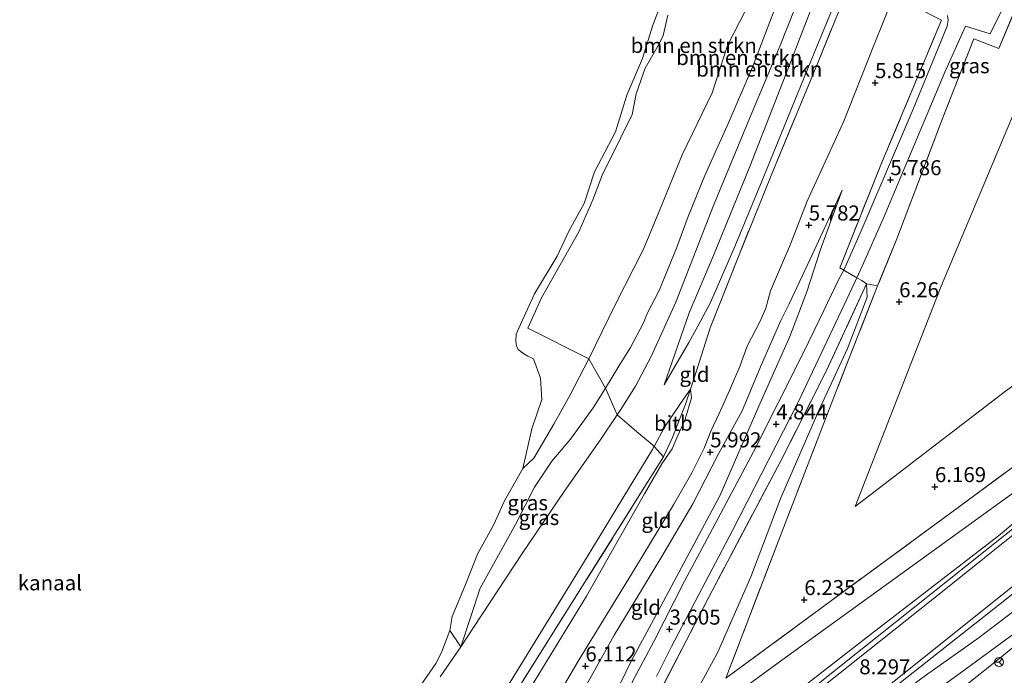
# Model space of a CAD drawing. Units: metres. Extents: x 69997 to 80008, y 399999 to 406253.
# Drawn here: x 72950 to 73114, y 400353 to 400462 of the extents above; entities that cross this region are included whole.
import ezdxf
from ezdxf.enums import TextEntityAlignment as Align

# ---------------------------------------------------------------- set-up
doc = ezdxf.new("R2010")
doc.units = ezdxf.units.M
doc.linetypes.add('IE-TERREINAFSCHEIDING', pattern=[10, 8, -2])
doc.layers.get('0').update_dxf_attribs({"lineweight": 25})
for name, color, linetype, lineweight in [('B-ME-BV-GELEIDECONSTRUCTIE-GELEIDERAIL-L-B1', 213, 'BV-GELEIDERAIL', 18), ('B-ME-GR-BOMENSTRUIKEN-GV-B6', 93, 'Continuous', 18), ('B-ME-GW-HOOGTEPUNT-S-B1', 10, 'Continuous', 25), ('B-ME-GW-KRUINLIJN-L-B1', 93, 'Continuous', 18), ('B-ME-GW-TEENLIJN-L-B1', 93, 'Continuous', 18), ('B-ME-IE-GRASLAND-GV-B6', 93, 'Continuous', 18), ('B-ME-IE-GRONDWERKLIJN-GROND_INGERICHT-GV-B6', 253, 'Continuous', 18), ('B-ME-IE-TERREINAFSCHEIDING-DOORGANG-L-B1', 8, 'IE-TERREINAFSCHEIDING-KUNSTMATIG-OPEN', 18), ('B-ME-IE-TERREINAFSCHEIDING-RASTERHEKWERK-L-B1', 8, 'IE-TERREINAFSCHEIDING', 18), ('B-ME-OB-BEKLEDING-GV-B6', 253, 'Continuous', 18), ('B-ME-OB-WATERLIJN-L-B1', 133, 'OB-WATERLIJN', 18), ('B-ME-OG-WATER-GV-B6', 153, 'Continuous', 18), ('B-ME-VH-VERH_SOORT-BITUMEN-GV-B6', 8, 'IE-TERREINAFSCHEIDING-NATUURLIJK-HOUTWAL', 18), ('B-ME-VW-MEUBILAIR_WEGMEUBILAIR-RONA-S-B1', 8, 'Continuous', 18)]:
    doc.layers.add(name, color=color, linetype=linetype, lineweight=lineweight)
doc.styles.add('NLCS-ISO', font='NLCS-ISO.TTF')
doc.linetypes.add('BV-GELEIDERAIL', pattern='A,10,-3,[108,NLCS.SHX,S=1,R=0,X=0,Y=0],-3', length=16)
doc.linetypes.add('IE-TERREINAFSCHEIDING-KUNSTMATIG-OPEN', pattern='A,7,-1.5,[67,NLCS.SHX,S=0.75,R=0,X=0,Y=0],-1.5', length=10)
doc.linetypes.add('IE-TERREINAFSCHEIDING-NATUURLIJK-HOUTWAL', pattern='A,7,-1.5,[67,NLCS.SHX,S=0.75,R=45,X=0,Y=0],-1.5,7,-1.5,[70,NLCS.SHX,S=0.75,R=0,X=0,Y=0],-1.5', length=20)
doc.linetypes.add('OB-WATERLIJN', pattern='A,10,[32,NLCS.SHX,S=2,R=0,X=0,Y=0],-12', length=22)

# ---------------------------------------------------------------- blocks, each defined once
blk = doc.blocks.new('wegwijzer')
for q in [(-0.53, -0.53), (0, 0.75), (0.53, -0.53)]:
    blk.add_line((0, 0), q)
blk.add_circle((0, 0), 0.75)
blk = doc.blocks.new('hoogtepunt')
for p, q in [((-0.5, 0), (0.5, 0)), ((0, 0.5), (0, -0.5))]:
    blk.add_line(p, q)

msp = doc.modelspace()

# ---------------------------------------------------------------- linework, layer by layer
at = {"layer": 'B-ME-BV-GELEIDECONSTRUCTIE-GELEIDERAIL-L-B1'}
for points in [[(73061.949, 400334.784, 9.205), (73092.861, 400359.397, 8.619), (73129.074, 400388.267, 7.845), (73166.411, 400418.406, 7.039), (73178.794, 400428.603, 6.75), (73188.646, 400437.18, 6.092)], [(73182.795, 400421.011, 6.343), (73169.588, 400410.075, 7.121), (73154.993, 400398.226, 7.52), (73122.827, 400372.398, 8.109), (73090.412, 400346.809, 8.776), (73073.597, 400333.631, 9.027), (73066.985, 400328.547, 9.141)]]:
    msp.add_polyline3d(points, dxfattribs=at)
at = {"layer": 'B-ME-GR-BOMENSTRUIKEN-GV-B6'}
for points in [[(73217.093, 400464.131, 5.774), (73215.372, 400461.151, 5.786), (73211.908, 400458.511, 5.84), (73184.201, 400438.087, 5.984), (73146.263, 400410.35, 6.305), (73107.636, 400381.894, 6.215), (73067.636, 400352.497, 6.227), (73076.948, 400376.82, 6.107), (73086.011, 400400.266, 6.083), (73092.923, 400417.809, 5.992), (73096.136, 400425.68, 5.91), (73103.733, 400445.683, 5.951), (73108.925, 400458.964, 5.877), (73113.123, 400457.37, 6.083), (73126.726, 400490.059, 5.836)], [(73081.662, 400470.488, 1.164), (73076.665, 400457.869, 1.271), (73071.861, 400446.33, 1.296), (73065.605, 400431.222, 1.226), (73059.309, 400415.119, 1.148), (73055.181, 400406.091, 1.086), (73052.612, 400401.135, 1.127), (73050.015, 400397.06, 1.073), (73049.555, 400396.38, 1.073)], [(73071.056, 400463.99, 0.682), (73067.934, 400457.847, 0.728), (73065.344, 400449.936, 0.855), (73060.382, 400439.661, 0.794), (73056.749, 400430.765, 0.794), (73053.898, 400423.961, 0.559), (73049.145, 400414.533, 0.501), (73044.788, 400405.697, 0.398)], [(73044.788, 400405.697, 0.398), (73049.145, 400414.533, 0.501), (73053.898, 400423.961, 0.559), (73056.749, 400430.765, 0.794), (73060.382, 400439.661, 0.794), (73065.344, 400449.936, 0.855), (73067.934, 400457.847, 0.728), (73071.056, 400463.99, 0.682)], [(73075.661, 400463.67, 1.32), (73072.095, 400454.239, 1.32), (73068.1, 400444.979, 1.271), (73064.112, 400436.209, 1.238), (73061.349, 400429.392, 1.226), (73059.399, 400424.115, 1.234), (73057.539, 400419.472, 1.23), (73056.547, 400417.039, 1.238), (73054.562, 400413.317, 1.255), (73053.931, 400411.689, 1.106), (73051.749, 400407.583, 1.045), (73049.821, 400404.458, 1.065), (73047.583, 400400.783, 1.053), (73044.788, 400405.697, 0.398)], [(73049.555, 400396.38, 1.073), (73047.583, 400400.783, 1.053), (73049.821, 400404.458, 1.065), (73051.749, 400407.583, 1.045), (73053.931, 400411.689, 1.106), (73054.562, 400413.317, 1.255), (73056.547, 400417.039, 1.238), (73057.539, 400419.472, 1.23), (73059.399, 400424.115, 1.234), (73061.349, 400429.392, 1.226), (73064.112, 400436.209, 1.238), (73068.1, 400444.979, 1.271), (73072.095, 400454.239, 1.32), (73075.661, 400463.67, 1.32)], [(73044.788, 400405.697, 0.398), (73034.635, 400410.778, 0.23), (73036.945, 400415.83, 0.119), (73043.172, 400426.842, 0.254), (73045.507, 400432.138, 0.283), (73047.06, 400436.23, 0.365), (73050.109, 400442.388, 0.444), (73052.027, 400446.341, 0.403), (73052.719, 400449.784, 0.39), (73054.215, 400454.086, 0.386), (73056.522, 400458.146, 0.39), (73057.204, 400459.49, 0.39), (73057.951, 400462.892, 0.39)], [(73122.476, 400462.393, 6.038), (73115.592, 400446.573, 6.186), (73103.495, 400417.754, 6.346), (73089.197, 400381.066, 6.215), (73114.203, 400400.274, 6.317), (73154.902, 400429.518, 6.19), (73203.209, 400462.188, 5.947)]]:
    msp.add_polyline3d(points, dxfattribs=at)
at = {"layer": 'B-ME-GW-KRUINLIJN-L-B1'}
for points in [[(73057.339, 400401.345, 2.531), (73061.54, 400413.307, 2.555), (73065.574, 400422.892, 2.576), (73071.652, 400437.693, 2.564), (73078.062, 400454.177, 2.568), (73082.641, 400466.002, 2.518), (73086.917, 400476.047, 2.539), (73092.16, 400489.29, 2.514), (73096.924, 400500.456, 2.448), (73099.629, 400507.681, 2.526), (73102.112, 400514.128, 2.489), (73108.288, 400528.537, 2.494), (73111.553, 400537.398, 2.51), (73115.488, 400547.145, 2.485), (73117.374, 400551.398, 2.473), (73118.064, 400553.27, 2.526)], [(73037.332, 400345.559, 5.873), (73043.059, 400355.337, 5.914), (73052.54, 400370.825, 5.939), (73058.895, 400381.39, 5.906), (73061.969, 400386.681, 5.931), (73064.014, 400390.778, 5.902), (73065.138, 400393.61, 5.877), (73066.511, 400396.557, 5.881), (73068.229, 400400.403, 5.877), (73069.968, 400404.387, 5.861), (73071.189, 400407.769, 5.922), (73073.353, 400411.924, 5.959), (73074.273, 400414.13, 5.881), (73075.086, 400416.98, 5.795), (73078.425, 400424.782, 5.762), (73081.205, 400431.918, 5.745), (73087.301, 400445.253, 5.712), (73092.147, 400457.459, 5.712), (73096.228, 400467.729, 5.684)], [(73023.474, 400357.73, 0.353), (73026.721, 400367.472, 0.361), (73032.62, 400378.067, 0.563), (73035.776, 400384.323, 0.687), (73038.666, 400388.611, 0.732), (73041.786, 400392.322, 0.938), (73045.53, 400397.539, 0.971), (73047.583, 400400.783, 1.053), (73049.821, 400404.458, 1.065), (73051.749, 400407.583, 1.045), (73053.931, 400411.689, 1.106), (73054.562, 400413.317, 1.255), (73056.547, 400417.039, 1.238), (73057.539, 400419.472, 1.23), (73059.399, 400424.115, 1.234), (73061.349, 400429.392, 1.226), (73064.112, 400436.209, 1.238), (73068.1, 400444.979, 1.271), (73072.095, 400454.239, 1.32), (73075.661, 400463.67, 1.32)], [(73224.048, 400438.75, 5.469), (73219.918, 400438.651, 5.441), (73217.207, 400438.057, 5.494), (73213.771, 400436.317, 5.548), (73210.783, 400434.574, 5.548), (73207.808, 400432.496, 5.655), (73205.224, 400430.427, 5.712), (73200.598, 400426.764, 5.811), (73197.962, 400424.567, 5.885), (73184.801, 400413.807, 6.165), (73168.297, 400400.641, 6.412), (73156.139, 400390.88, 6.585), (73132.113, 400370.873, 7.145), (73117.852, 400359.545, 7.281), (73113.263, 400355.825, 7.404), (73106.706, 400350.601, 7.589), (73096.223, 400342.608, 7.717), (73090.348, 400337.47, 8.145), (73083.112, 400331.666, 8.108), (73078.86, 400328.23, 8.157), (73076.403, 400327.224, 8.178), (73074.385, 400327.575, 8.141), (73073.276, 400328.314, 8.137)], [(73066.159, 400339.599, 7.998), (73069.166, 400342.189, 8.268), (73073.952, 400345.985, 8.19), (73091.244, 400359.388, 7.972), (73113.027, 400376.219, 7.676), (73141.235, 400399.798, 6.881), (73168.329, 400420.885, 6.47), (73187.754, 400437.775, 6.136)], [(73087.015, 400433.767, 5.721), (73081.606, 400422.154, 5.852), (73078.163, 400414.809, 5.828), (73076.808, 400412.065, 5.898), (73073.565, 400404.705, 5.889), (73070.334, 400397.006, 5.881), (73066.331, 400389.735, 5.939), (73062.136, 400381.538, 5.947), (73056.992, 400372.775, 5.963), (73052.491, 400365.312, 5.996), (73049.014, 400359.656, 5.976), (73043.89, 400350.408, 5.828), (73036.181, 400338.289, 5.848), (73027.041, 400323.627, 5.869), (73023.178, 400317.265, 5.791), (73022.619, 400315.703, 5.803), (73022.679, 400314.441, 5.873), (73022.915, 400312.881, 5.902), (73023.613, 400311.429, 5.893), (73024.145, 400310.462, 5.791), (73025.188, 400309.402, 5.668), (73021.401, 400306.917, 5.767)], [(73059.3, 400341.866, 6.025), (73061.299, 400347.692, 6.058), (73066.269, 400356.754, 6.107), (73071.799, 400369.402, 6.153), (73076.79, 400382.535, 6.046), (73083.136, 400397.073, 5.931), (73087.925, 400407.398, 5.935), (73091.199, 400415.955, 5.873), (73091.083, 400418.18, 5.626)], [(73055.676, 400391.078, 3.745), (73057.436, 400394.287, 3.72), (73060.107, 400398.22, 3.782), (73061.74, 400400.614, 3.757)], [(73000.704, 400298.646, 3.442), (73001.301, 400302.72, 3.44), (73005.022, 400310.042, 3.44), (73011.72, 400320.75, 3.477), (73018.667, 400331.449, 3.506), (73031.258, 400351.145, 3.593), (73042.678, 400369.736, 3.671), (73047.318, 400377.252, 3.77), (73051.434, 400384.06, 3.679), (73055.411, 400390.597, 3.749), (73055.676, 400391.078, 3.745)]]:
    msp.add_polyline3d(points, dxfattribs=at)
at = {"layer": 'B-ME-GW-TEENLIJN-L-B1'}
for points in [[(73103.791, 400508.974, 2.979), (73100.026, 400499.659, 2.922), (73095.553, 400489.506, 2.86), (73092.515, 400481.02, 2.835), (73087.111, 400468.154, 2.843), (73082.808, 400457.652, 2.922), (73078.553, 400447.379, 2.868), (73073.667, 400435.384, 2.876), (73069.141, 400424.359, 3.004), (73065.093, 400415.062, 2.897), (73062.961, 400411.112, 2.786), (73061.489, 400408.392, 2.638), (73057.339, 400401.345, 2.531)], [(73081.662, 400470.488, 1.164), (73076.665, 400457.869, 1.271), (73071.861, 400446.33, 1.296), (73065.605, 400431.222, 1.226), (73059.309, 400415.119, 1.148), (73055.181, 400406.091, 1.086), (73052.612, 400401.135, 1.127), (73050.015, 400397.06, 1.073), (73049.555, 400396.38, 1.073), (73046.697, 400392.154, 0.901), (73040.727, 400383.561, 0.728), (73033.723, 400373.268, 0.378), (73025.596, 400360.919, 0.287), (73023.474, 400357.73, 0.353)], [(73071.056, 400463.99, 0.682), (73067.934, 400457.847, 0.728), (73065.344, 400449.936, 0.855), (73060.382, 400439.661, 0.794), (73056.749, 400430.765, 0.794), (73053.898, 400423.961, 0.559), (73049.145, 400414.533, 0.501), (73044.788, 400405.697, 0.398), (73041.662, 400399.569, 0.382), (73039.005, 400394.808, 0.296), (73035.662, 400389.14, 0.25), (73033.834, 400387.408, 0.086)], [(73187.754, 400437.775, 6.136), (73180.527, 400432.318, 6.116), (73164.914, 400420.801, 6.116), (73144.052, 400405.718, 6.173), (73122.423, 400388.347, 6.182), (73101.397, 400373.167, 6.157), (73076.985, 400355.487, 6.083), (73067.437, 400348.513, 6.165), (73062.101, 400344.797, 6.153), (73059.3, 400341.866, 6.025)], [(73087.015, 400433.767, 5.721), (73083.424, 400423.875, 5.688), (73081.138, 400416.824, 5.502), (73078.268, 400409.379, 5.247), (73073.153, 400397.774, 5.017), (73066.634, 400382.883, 4.399), (73055.999, 400362.943, 3.745), (73051.882, 400355.35, 3.518), (73048.332, 400348.025, 3.407), (73046.737, 400341.974, 3.185), (73046.601, 400337.218, 3.062), (73047.714, 400330.985, 2.856), (73048.63, 400324.012, 2.791), (73049.347, 400318.464, 2.738), (73049.672, 400314.572, 2.827), (73048.932, 400309.636, 2.912), (73048.223, 400306.171, 2.675), (73047.909, 400303.689, 2.712), (73044.149, 400292.901, 2.65), (73040.66, 400279.286, 2.584), (73034.509, 400257.963, 2.361)], [(73061.74, 400400.614, 3.757), (73061.923, 400399.159, 3.84), (73060.856, 400395.645, 3.922), (73059.445, 400392.502, 4), (73058.68, 400390.714, 4.103)], [(73010.522, 400297.901, 4.025), (73011.243, 400304.794, 3.996), (73013.52, 400310.56, 3.992), (73014.997, 400315.307, 3.951), (73017.444, 400322.081, 3.914), (73022.526, 400330.331, 3.934), (73030.99, 400344.196, 3.922), (73044.426, 400366.18, 3.951), (73048.508, 400373.406, 4.041), (73054.092, 400383.215, 4.045), (73056.992, 400388.188, 4.107), (73058.68, 400390.714, 4.103)]]:
    msp.add_polyline3d(points, dxfattribs=at)
at = {"layer": 'B-ME-IE-GRASLAND-GV-B6'}
for points in [[(73126.938, 400490.561, 5.865), (73126.726, 400490.059, 5.836), (73113.123, 400457.37, 6.083), (73108.925, 400458.964, 5.877), (73103.733, 400445.683, 5.951), (73096.136, 400425.68, 5.91), (73092.923, 400417.809, 5.992), (73091.083, 400418.18, 5.626), (73090.302, 400418.693, 5.618), (73089.449, 400419.18, 5.47), (73090.335, 400421.107, 5.532), (73093.864, 400428.97, 5.656), (73104.114, 400453.429, 5.734), (73107.537, 400461.054, 5.779), (73111.652, 400459.808, 5.771), (73113.544, 400463.594, 5.779), (73125.486, 400491.131, 5.742), (73126.938, 400490.561, 5.865)], [(73057.951, 400462.892, 0.39), (73057.204, 400459.49, 0.39), (73056.522, 400458.146, 0.39), (73054.215, 400454.086, 0.386), (73052.719, 400449.784, 0.39), (73052.027, 400446.341, 0.403), (73050.109, 400442.388, 0.444), (73047.06, 400436.23, 0.365), (73045.507, 400432.138, 0.283), (73043.172, 400426.842, 0.254), (73036.945, 400415.83, 0.119), (73034.635, 400410.778, 0.23), (73044.788, 400405.697, 0.398), (73041.662, 400399.569, 0.382), (73039.005, 400394.808, 0.296), (73035.662, 400389.14, 0.25), (73033.834, 400387.408, 0.086), (73035.312, 400394.035, 0.086), (73036.958, 400398.906, 0.086), (73036.757, 400402.446, 0.086), (73035.58, 400405.699, 0.086), (73034.673, 400406.125, 0.086), (73033.972, 400406.503, 0.086), (73033.071, 400407.225, 0.086), (73032.79, 400407.838, 0.086), (73032.642, 400408.623, 0.086), (73032.722, 400409.764, 0.086), (73033.416, 400411.388, 0.086), (73035.759, 400416.498, 0.086), (73039.567, 400422.769, 0.086), (73041.535, 400427.06, 0.086), (73044.059, 400431.565, 0.086), (73045.752, 400436.782, 0.086), (73049.269, 400443.49, 0.086), (73051.124, 400449.57, 0.086), (73053.763, 400455.669, 0.086), (73055.466, 400461.211, 0.086), (73056.559, 400464.132, 0.086)], [(73087.27, 400420.426, 5.692), (73086.605, 400420.806, 5.618), (73093.55, 400438.226, 5.799), (73103.559, 400462.037, 5.881), (73099.31, 400464.205, 5.861)], [(73104.58, 400462.848, 5.828), (73104.684, 400462.086, 5.828), (73104.495, 400461.052, 5.832), (73098.816, 400447.25, 5.782), (73090.155, 400426.985, 5.754), (73087.27, 400420.426, 5.692)], [(73056.713, 400350.39, 3.416), (73065.331, 400367.053, 3.856), (73076.775, 400388.67, 4.811), (73084.402, 400403.721, 5.214), (73091.083, 400418.18, 5.626), (73091.199, 400415.955, 5.873), (73087.925, 400407.398, 5.935), (73083.136, 400397.073, 5.931), (73076.79, 400382.535, 6.046), (73071.799, 400369.402, 6.153), (73066.269, 400356.754, 6.107), (73061.299, 400347.692, 6.058)], [(73122.423, 400388.347, 6.182), (73101.397, 400373.167, 6.157), (73076.985, 400355.487, 6.083), (73067.437, 400348.513, 6.165), (73062.101, 400344.797, 6.153), (73059.3, 400341.866, 6.025), (73061.299, 400347.692, 6.058), (73066.269, 400356.754, 6.107), (73071.799, 400369.402, 6.153), (73076.79, 400382.535, 6.046), (73083.136, 400397.073, 5.931), (73087.925, 400407.398, 5.935), (73091.199, 400415.955, 5.873), (73091.083, 400418.18, 5.626), (73092.923, 400417.809, 5.992), (73086.011, 400400.266, 6.083), (73076.948, 400376.82, 6.107), (73067.636, 400352.497, 6.227), (73107.636, 400381.894, 6.215), (73146.263, 400410.35, 6.305)], [(73044.788, 400405.697, 0.398), (73047.583, 400400.783, 1.053), (73045.53, 400397.539, 0.971), (73041.786, 400392.322, 0.938), (73038.666, 400388.611, 0.732), (73035.776, 400384.323, 0.687), (73032.62, 400378.067, 0.563), (73026.721, 400367.472, 0.361), (73023.474, 400357.73, 0.353), (73021.682, 400360.428, 0.086), (73022.058, 400362.762, 0.086), (73024.173, 400367.85, 0.086), (73026.297, 400373.164, 0.086), (73029.008, 400378.087, 0.086), (73030.747, 400382.055, 0.086), (73033.834, 400387.408, 0.086), (73035.662, 400389.14, 0.25), (73039.005, 400394.808, 0.296), (73041.662, 400399.569, 0.382), (73044.788, 400405.697, 0.398)], [(73049.555, 400396.38, 1.073), (73046.697, 400392.154, 0.901), (73040.727, 400383.561, 0.728), (73033.723, 400373.268, 0.378), (73025.596, 400360.919, 0.287), (73023.474, 400357.73, 0.353), (73026.721, 400367.472, 0.361), (73032.62, 400378.067, 0.563), (73035.776, 400384.323, 0.687), (73038.666, 400388.611, 0.732), (73041.786, 400392.322, 0.938), (73045.53, 400397.539, 0.971), (73047.583, 400400.783, 1.053), (73049.555, 400396.38, 1.073)], [(73141.235, 400399.798, 6.881), (73113.027, 400376.219, 7.676), (73091.244, 400359.388, 7.972), (73073.952, 400345.985, 8.19), (73069.166, 400342.189, 8.268), (73066.159, 400339.599, 7.998), (73060.996, 400335.414, 5.693), (73058.892, 400333.482, 4.431)], [(73143.461, 400398.802, 6.894), (73104.296, 400367.411, 7.738), (73078.002, 400346.544, 8.187), (73066.954, 400337.949, 8.413), (73065.602, 400338.373, 8.405), (73066.539, 400339.125, 8.405), (73066.159, 400339.599, 7.998), (73069.166, 400342.189, 8.268), (73073.952, 400345.985, 8.19), (73091.244, 400359.388, 7.972), (73113.027, 400376.219, 7.676), (73141.235, 400399.798, 6.881)], [(73067.437, 400348.513, 6.165), (73076.985, 400355.487, 6.083), (73101.397, 400373.167, 6.157), (73122.423, 400388.347, 6.182)], [(73119.188, 400366.401, 7.429), (73109.837, 400359.287, 7.606), (73100.921, 400352.964, 7.828), (73093.515, 400347.5, 8.083), (73088.255, 400343.761, 8.178), (73081.247, 400338.669, 8.301), (73075.85, 400334.837, 8.458), (73072.711, 400332.552, 8.445), (73068.842, 400329.735, 8.598), (73067.779, 400328.959, 8.602), (73067.343, 400329.603, 8.602), (73090.667, 400348.021, 8.367), (73113.92, 400366.616, 7.865), (73136.537, 400384.764, 7.449)], [(73117.852, 400359.545, 7.281), (73113.263, 400355.825, 7.404), (73106.706, 400350.601, 7.589), (73096.223, 400342.608, 7.717), (73090.348, 400337.47, 8.145), (73083.112, 400331.666, 8.108), (73078.86, 400328.23, 8.157), (73076.403, 400327.224, 8.178), (73074.385, 400327.575, 8.141), (73073.276, 400328.314, 8.137), (73074.391, 400329.215, 8.269), (73074.012, 400329.684, 8.31), (73074.57, 400330.288, 8.273), (73078.978, 400333.278, 8.175), (73090.332, 400341.64, 7.989), (73096.935, 400346.356, 7.829), (73106.035, 400352.92, 7.607), (73115.829, 400360.043, 7.302)], [(73058.892, 400333.482, 4.431), (73056.071, 400331.161, 2.912), (73063.849, 400321.316, 2.71), (73066.724, 400323.566, 4.227), (73069.314, 400325.112, 5.693), (73073.276, 400328.314, 8.137), (73074.385, 400327.575, 8.141), (73076.403, 400327.224, 8.178), (73078.86, 400328.23, 8.157), (73083.112, 400331.666, 8.108), (73090.348, 400337.47, 8.145), (73096.223, 400342.608, 7.717), (73106.706, 400350.601, 7.589), (73113.263, 400355.825, 7.404), (73117.852, 400359.545, 7.281)]]:
    msp.add_polyline3d(points, dxfattribs=at)
at = {"layer": 'B-ME-IE-GRONDWERKLIJN-GROND_INGERICHT-GV-B6'}
for points in [[(73133.762, 400487.316, 5.931), (73136.218, 400486.148, 5.848), (73157.745, 400476.243, 5.852), (73160.487, 400476.143, 5.848), (73162.051, 400476.432, 5.848), (73166.499, 400482.486, 5.811), (73170.529, 400492.057, 5.832), (73170.852, 400493.391, 5.832), (73203.607, 400468.421, 5.951), (73203.209, 400462.188, 5.947), (73154.902, 400429.518, 6.19), (73114.203, 400400.274, 6.317), (73089.197, 400381.066, 6.215), (73103.495, 400417.754, 6.346), (73115.592, 400446.573, 6.186), (73122.476, 400462.393, 6.038), (73130.792, 400481.708, 5.943), (73133.762, 400487.316, 5.931)], [(73061.74, 400400.614, 3.757), (73062.825, 400403.858, 3.584), (73065.03, 400410.852, 3.469), (73069.501, 400422.182, 3.444), (73075.159, 400436.191, 3.436), (73083.07, 400455.245, 3.411), (73089.017, 400469.869, 3.411)], [(73037.332, 400345.559, 5.873), (73043.059, 400355.337, 5.914), (73052.54, 400370.825, 5.939), (73058.895, 400381.39, 5.906), (73061.969, 400386.681, 5.931), (73064.014, 400390.778, 5.902), (73065.138, 400393.61, 5.877), (73066.511, 400396.557, 5.881), (73068.229, 400400.403, 5.877), (73069.968, 400404.387, 5.861), (73071.189, 400407.769, 5.922), (73073.353, 400411.924, 5.959), (73074.273, 400414.13, 5.881), (73075.086, 400416.98, 5.795), (73078.425, 400424.782, 5.762), (73081.205, 400431.918, 5.745), (73087.301, 400445.253, 5.712), (73092.147, 400457.459, 5.712), (73096.228, 400467.729, 5.684)], [(73096.228, 400467.729, 5.684), (73092.147, 400457.459, 5.712), (73087.301, 400445.253, 5.712), (73081.205, 400431.918, 5.745), (73078.425, 400424.782, 5.762), (73075.086, 400416.98, 5.795), (73074.273, 400414.13, 5.881), (73073.353, 400411.924, 5.959), (73071.189, 400407.769, 5.922), (73069.968, 400404.387, 5.861), (73068.229, 400400.403, 5.877), (73066.511, 400396.557, 5.881), (73065.138, 400393.61, 5.877), (73064.014, 400390.778, 5.902), (73061.969, 400386.681, 5.931), (73058.895, 400381.39, 5.906), (73052.54, 400370.825, 5.939), (73043.059, 400355.337, 5.914), (73037.332, 400345.559, 5.873)], [(73099.31, 400464.205, 5.861), (73103.559, 400462.037, 5.881), (73093.55, 400438.226, 5.799), (73086.605, 400420.806, 5.618), (73087.27, 400420.426, 5.692), (73086.514, 400419.074, 5.618), (73083.307, 400412.318, 5.379), (73080.469, 400406.523, 5.181), (73072.268, 400390.172, 4.646), (73064.517, 400375.704, 4.14), (73060.768, 400368.676, 3.955), (73055.626, 400358.605, 3.601), (73052.147, 400352.046, 3.411), (73050.198, 400347.163, 3.284), (73049.291, 400344.19, 3.136), (73048.627, 400340.242, 2.987), (73048.673, 400335.931, 2.897), (73049.881, 400324.072, 2.646), (73048.63, 400324.012, 2.791)], [(73043.89, 400350.408, 5.828), (73049.014, 400359.656, 5.976), (73052.491, 400365.312, 5.996), (73056.992, 400372.775, 5.963), (73062.136, 400381.538, 5.947), (73066.331, 400389.735, 5.939), (73070.334, 400397.006, 5.881), (73073.565, 400404.705, 5.889), (73076.808, 400412.065, 5.898), (73078.163, 400414.809, 5.828), (73081.606, 400422.154, 5.852), (73087.015, 400433.767, 5.721), (73083.424, 400423.875, 5.688), (73081.138, 400416.824, 5.502), (73078.268, 400409.379, 5.247), (73073.153, 400397.774, 5.017), (73066.634, 400382.883, 4.399), (73055.999, 400362.943, 3.745), (73051.882, 400355.35, 3.518), (73048.332, 400348.025, 3.407)], [(73048.332, 400348.025, 3.407), (73051.882, 400355.35, 3.518), (73055.999, 400362.943, 3.745), (73066.634, 400382.883, 4.399), (73073.153, 400397.774, 5.017), (73078.268, 400409.379, 5.247), (73081.138, 400416.824, 5.502), (73083.424, 400423.875, 5.688), (73087.015, 400433.767, 5.721), (73081.606, 400422.154, 5.852), (73078.163, 400414.809, 5.828), (73076.808, 400412.065, 5.898), (73073.565, 400404.705, 5.889), (73070.334, 400397.006, 5.881), (73066.331, 400389.735, 5.939), (73062.136, 400381.538, 5.947), (73056.992, 400372.775, 5.963), (73052.491, 400365.312, 5.996), (73049.014, 400359.656, 5.976), (73043.89, 400350.408, 5.828)], [(73056.081, 400352.787, 3.322), (73058.563, 400357.807, 3.445), (73068.727, 400377.119, 4.063), (73079.71, 400398.456, 4.878), (73087.364, 400414.645, 5.326), (73089.449, 400419.18, 5.47), (73090.302, 400418.693, 5.618), (73091.083, 400418.18, 5.626), (73084.402, 400403.721, 5.214), (73076.775, 400388.67, 4.811), (73065.331, 400367.053, 3.856), (73056.713, 400350.39, 3.416)], [(73031.8, 400348.872, 3.72), (73054.059, 400384.227, 3.967), (73057.252, 400389.376, 4.004), (73058.746, 400392.593, 3.979), (73060.911, 400398.133, 3.798), (73061.74, 400400.614, 3.757), (73061.923, 400399.159, 3.84), (73060.856, 400395.645, 3.922), (73059.445, 400392.502, 4), (73058.68, 400390.714, 4.103), (73056.992, 400388.188, 4.107), (73054.092, 400383.215, 4.045), (73048.508, 400373.406, 4.041), (73044.426, 400366.18, 3.951), (73030.99, 400344.196, 3.922)], [(73030.99, 400344.196, 3.922), (73044.426, 400366.18, 3.951), (73048.508, 400373.406, 4.041), (73054.092, 400383.215, 4.045), (73056.992, 400388.188, 4.107), (73058.68, 400390.714, 4.103), (73059.445, 400392.502, 4), (73060.856, 400395.645, 3.922), (73061.923, 400399.159, 3.84), (73061.74, 400400.614, 3.757)]]:
    msp.add_polyline3d(points, dxfattribs=at)
at = {"layer": 'B-ME-IE-TERREINAFSCHEIDING-DOORGANG-L-B1'}
msp.add_polyline3d([(73086.605, 400420.806, 5.618), (73087.27, 400420.426, 5.692), (73089.449, 400419.18, 5.47), (73090.302, 400418.693, 5.618)], dxfattribs=at)
at = {"layer": 'B-ME-IE-TERREINAFSCHEIDING-RASTERHEKWERK-L-B1'}
for p, q in [((73090.302, 400418.693, 5.618), (73091.083, 400418.18, 5.626)), ((73091.083, 400418.18, 5.626), (73092.923, 400417.809, 5.992))]:
    msp.add_line(p, q, dxfattribs=at)
for points in [[(73092.923, 400417.809, 5.992), (73086.011, 400400.266, 6.083), (73076.948, 400376.82, 6.107), (73067.636, 400352.497, 6.227), (73107.636, 400381.894, 6.215), (73146.263, 400410.35, 6.305), (73184.201, 400438.087, 5.984), (73211.908, 400458.511, 5.84), (73215.372, 400461.151, 5.786), (73217.093, 400464.131, 5.774), (73217.888, 400467.118, 5.828), (73216.963, 400469.9, 5.828), (73215.115, 400471.975, 5.852), (73213.365, 400473.72, 5.889), (73205.682, 400479.723, 6.083), (73189.121, 400492.44, 6.038), (73155.306, 400518.576, 6.112), (73142.62, 400528.193, 6.157), (73129.881, 400497.535, 5.832)], [(73126.726, 400490.059, 5.836), (73113.123, 400457.37, 6.083), (73108.925, 400458.964, 5.877), (73103.733, 400445.683, 5.951), (73096.136, 400425.68, 5.91), (73092.923, 400417.809, 5.992)], [(73089.017, 400469.869, 3.411), (73083.07, 400455.245, 3.411), (73075.159, 400436.191, 3.436), (73069.501, 400422.182, 3.444), (73065.03, 400410.852, 3.469), (73062.825, 400403.858, 3.584), (73061.74, 400400.614, 3.757), (73060.911, 400398.133, 3.798), (73058.746, 400392.593, 3.979), (73057.252, 400389.376, 4.004), (73054.059, 400384.227, 3.967), (73031.8, 400348.872, 3.72), (73013.509, 400319.898, 3.588), (73000.704, 400298.646, 3.442)], [(73086.605, 400420.806, 5.618), (73093.55, 400438.226, 5.799), (73103.559, 400462.037, 5.881), (73099.31, 400464.205, 5.861)], [(73091.083, 400418.18, 5.626), (73084.402, 400403.721, 5.214), (73076.775, 400388.67, 4.811), (73065.331, 400367.053, 3.856), (73056.713, 400350.39, 3.416), (73054.446, 400344.872, 3.304), (73053.526, 400339.157, 3.066), (73054.094, 400333.704, 2.973), (73054.98, 400330.829, 2.85)]]:
    msp.add_polyline3d(points, dxfattribs=at)
at = {"layer": 'B-ME-OB-BEKLEDING-GV-B6'}
for points in [[(73055.676, 400391.078, 3.745), (73055.358, 400391.421, 3.56), (73053.15, 400393.226, 2.539), (73049.555, 400396.38, 1.073), (73050.015, 400397.06, 1.073), (73052.612, 400401.135, 1.127), (73055.181, 400406.091, 1.086), (73059.309, 400415.119, 1.148), (73065.605, 400431.222, 1.226), (73071.861, 400446.33, 1.296), (73076.665, 400457.869, 1.271), (73081.662, 400470.488, 1.164)], [(73089.017, 400469.869, 3.411), (73083.07, 400455.245, 3.411), (73075.159, 400436.191, 3.436), (73069.501, 400422.182, 3.444), (73065.03, 400410.852, 3.469), (73062.825, 400403.858, 3.584), (73061.74, 400400.614, 3.757), (73060.107, 400398.22, 3.782), (73057.436, 400394.287, 3.72), (73055.676, 400391.078, 3.745)], [(73087.111, 400468.154, 2.843), (73082.808, 400457.652, 2.922), (73078.553, 400447.379, 2.868), (73073.667, 400435.384, 2.876), (73069.141, 400424.359, 3.004), (73065.093, 400415.062, 2.897), (73062.961, 400411.112, 2.786), (73061.489, 400408.392, 2.638), (73057.339, 400401.345, 2.531), (73061.54, 400413.307, 2.555), (73065.574, 400422.892, 2.576), (73071.652, 400437.693, 2.564), (73078.062, 400454.177, 2.568), (73082.641, 400466.002, 2.518)], [(73082.641, 400466.002, 2.518), (73078.062, 400454.177, 2.568), (73071.652, 400437.693, 2.564), (73065.574, 400422.892, 2.576), (73061.54, 400413.307, 2.555), (73057.339, 400401.345, 2.531), (73061.489, 400408.392, 2.638), (73062.961, 400411.112, 2.786), (73065.093, 400415.062, 2.897), (73069.141, 400424.359, 3.004), (73073.667, 400435.384, 2.876), (73078.553, 400447.379, 2.868), (73082.808, 400457.652, 2.922), (73087.111, 400468.154, 2.843)], [(73057.252, 400389.376, 4.004), (73055.676, 400391.078, 3.745), (73057.436, 400394.287, 3.72), (73060.107, 400398.22, 3.782), (73061.74, 400400.614, 3.757), (73060.911, 400398.133, 3.798), (73058.746, 400392.593, 3.979), (73057.252, 400389.376, 4.004)], [(73020.036, 400352.754, 0.263), (73023.474, 400357.73, 0.353), (73025.596, 400360.919, 0.287), (73033.723, 400373.268, 0.378), (73040.727, 400383.561, 0.728), (73046.697, 400392.154, 0.901), (73049.555, 400396.38, 1.073), (73053.15, 400393.226, 2.539), (73055.358, 400391.421, 3.56), (73055.676, 400391.078, 3.745), (73055.411, 400390.597, 3.749), (73051.434, 400384.06, 3.679), (73047.318, 400377.252, 3.77), (73042.678, 400369.736, 3.671), (73031.258, 400351.145, 3.593)], [(73000.704, 400298.646, 3.442), (73001.301, 400302.72, 3.44), (73005.022, 400310.042, 3.44), (73011.72, 400320.75, 3.477), (73018.667, 400331.449, 3.506), (73031.258, 400351.145, 3.593), (73042.678, 400369.736, 3.671), (73047.318, 400377.252, 3.77), (73051.434, 400384.06, 3.679), (73055.411, 400390.597, 3.749), (73055.676, 400391.078, 3.745), (73057.252, 400389.376, 4.004), (73054.059, 400384.227, 3.967), (73031.8, 400348.872, 3.72), (73013.509, 400319.898, 3.588), (73000.704, 400298.646, 3.442)], [(73016.313, 400350.608, 0.086), (73019.351, 400354.945, 0.086), (73020.25, 400356.785, 0.086), (73021.682, 400360.428, 0.086), (73023.474, 400357.73, 0.353), (73020.036, 400352.754, 0.263)]]:
    msp.add_polyline3d(points, dxfattribs=at)
at = {"layer": 'B-ME-OB-WATERLIJN-L-B1'}
msp.add_polyline3d([(73016.313, 400350.608, 0.086), (73019.351, 400354.945, 0.086), (73020.25, 400356.785, 0.086), (73021.682, 400360.428, 0.086), (73022.058, 400362.762, 0.086), (73024.173, 400367.85, 0.086), (73026.297, 400373.164, 0.086), (73029.008, 400378.087, 0.086), (73030.747, 400382.055, 0.086), (73033.834, 400387.408, 0.086), (73035.312, 400394.035, 0.086), (73036.958, 400398.906, 0.086), (73036.757, 400402.446, 0.086), (73035.58, 400405.699, 0.086), (73034.673, 400406.125, 0.086), (73033.972, 400406.503, 0.086), (73033.071, 400407.225, 0.086), (73032.79, 400407.838, 0.086), (73032.642, 400408.623, 0.086), (73032.722, 400409.764, 0.086), (73033.416, 400411.388, 0.086), (73035.759, 400416.498, 0.086), (73039.567, 400422.769, 0.086), (73041.535, 400427.06, 0.086), (73044.059, 400431.565, 0.086), (73045.752, 400436.782, 0.086), (73049.269, 400443.49, 0.086), (73051.124, 400449.57, 0.086), (73053.763, 400455.669, 0.086), (73055.466, 400461.211, 0.086), (73056.559, 400464.132, 0.086)], dxfattribs=at)
at = {"layer": 'B-ME-OG-WATER-GV-B6'}
msp.add_polyline3d([(73056.559, 400464.132, 0.086), (73055.466, 400461.211, 0.086), (73053.763, 400455.669, 0.086), (73051.124, 400449.57, 0.086), (73049.269, 400443.49, 0.086), (73045.752, 400436.782, 0.086), (73044.059, 400431.565, 0.086), (73041.535, 400427.06, 0.086), (73039.567, 400422.769, 0.086), (73035.759, 400416.498, 0.086), (73033.416, 400411.388, 0.086), (73032.722, 400409.764, 0.086), (73032.642, 400408.623, 0.086), (73032.79, 400407.838, 0.086), (73033.071, 400407.225, 0.086), (73033.972, 400406.503, 0.086), (73034.673, 400406.125, 0.086), (73035.58, 400405.699, 0.086), (73036.757, 400402.446, 0.086), (73036.958, 400398.906, 0.086), (73035.312, 400394.035, 0.086), (73033.834, 400387.408, 0.086), (73030.747, 400382.055, 0.086), (73029.008, 400378.087, 0.086), (73026.297, 400373.164, 0.086), (73024.173, 400367.85, 0.086), (73022.058, 400362.762, 0.086), (73021.682, 400360.428, 0.086), (73020.25, 400356.785, 0.086), (73019.351, 400354.945, 0.086), (73016.313, 400350.608, 0.086)], dxfattribs=at)
at = {"layer": 'B-ME-VH-VERH_SOORT-BITUMEN-GV-B6'}
for points in [[(73113.544, 400463.594, 5.779), (73111.652, 400459.808, 5.771), (73107.537, 400461.054, 5.779), (73104.114, 400453.429, 5.734), (73093.864, 400428.97, 5.656), (73090.335, 400421.107, 5.532), (73089.449, 400419.18, 5.47), (73087.27, 400420.426, 5.692), (73090.155, 400426.985, 5.754), (73098.816, 400447.25, 5.782), (73104.495, 400461.052, 5.832), (73104.684, 400462.086, 5.828), (73104.58, 400462.848, 5.828)], [(73052.147, 400352.046, 3.411), (73055.626, 400358.605, 3.601), (73060.768, 400368.676, 3.955), (73064.517, 400375.704, 4.14), (73072.268, 400390.172, 4.646), (73080.469, 400406.523, 5.181), (73083.307, 400412.318, 5.379), (73086.514, 400419.074, 5.618), (73087.27, 400420.426, 5.692), (73089.449, 400419.18, 5.47), (73087.364, 400414.645, 5.326), (73079.71, 400398.456, 4.878), (73068.727, 400377.119, 4.063), (73058.563, 400357.807, 3.445), (73056.081, 400352.787, 3.322)], [(73115.829, 400360.043, 7.302), (73106.035, 400352.92, 7.607), (73096.935, 400346.356, 7.829), (73090.332, 400341.64, 7.989), (73078.978, 400333.278, 8.175), (73074.57, 400330.288, 8.273), (73074.012, 400329.684, 8.31), (73069.243, 400325.83, 8.475), (73061.666, 400335.213, 8.541), (73065.602, 400338.373, 8.405), (73066.954, 400337.949, 8.413), (73078.002, 400346.544, 8.187), (73104.296, 400367.411, 7.738), (73143.461, 400398.802, 6.894)], [(73136.537, 400384.764, 7.449), (73113.92, 400366.616, 7.865), (73090.667, 400348.021, 8.367), (73067.343, 400329.603, 8.602), (73067.779, 400328.959, 8.602), (73068.842, 400329.735, 8.598), (73072.711, 400332.552, 8.445), (73075.85, 400334.837, 8.458), (73081.247, 400338.669, 8.301), (73088.255, 400343.761, 8.178), (73093.515, 400347.5, 8.083), (73100.921, 400352.964, 7.828), (73109.837, 400359.287, 7.606), (73119.188, 400366.401, 7.429)]]:
    msp.add_polyline3d(points, dxfattribs=at)

# ---------------------------------------------------------------- block references
at = {"layer": 'B-ME-GW-HOOGTEPUNT-S-B1', "rotation": 90}
for p in [(73092.487, 400451.624, 5.815), (73092.487, 400451.624, 5.815), (73095.04, 400435.473, 5.786), (73095.04, 400435.473, 5.786), (73081.442, 400427.924, 5.782), (73081.442, 400427.924, 5.782), (73096.508, 400415.147, 6.26), (73096.508, 400415.147, 6.26), (73076.024, 400394.82, 4.844), (73076.024, 400394.82, 4.844), (73065.04, 400390.158, 5.992), (73065.04, 400390.158, 5.992), (73102.467, 400384.366, 6.169), (73102.467, 400384.366, 6.169), (73080.707, 400365.565, 6.235), (73080.707, 400365.565, 6.235), (73058.248, 400360.644, 3.605), (73058.248, 400360.644, 3.605), (73044.235, 400354.517, 6.112), (73044.235, 400354.517, 6.112)]:
    msp.add_blockref('hoogtepunt', p, dxfattribs=at)
at = {"layer": 'B-ME-VW-MEUBILAIR_WEGMEUBILAIR-RONA-S-B1', "rotation": 90}
msp.add_blockref('wegwijzer', (73113.16, 400355.183, 7.112), dxfattribs=at)

# ---------------------------------------------------------------- texts
at = {"layer": 'B-ME-GR-BOMENSTRUIKEN-GV-B6', "ltscale": 0.2, "style": 'NLCS-ISO'}
for p in [(73062.2892, 400457.8556), (73069.8706, 400455.8327), (73073.2055, 400453.9166)]:
    msp.add_text('bmn en strkn', height=2.5, dxfattribs=at).set_placement(p, align=Align.MIDDLE_CENTER)
at = {"layer": 'B-ME-GW-HOOGTEPUNT-S-B1', "ltscale": 0.2, "style": 'NLCS-ISO'}
for s, p in [('5.815', (73092.487, 400451.624, 5.815)), ('5.815', (73092.487, 400451.624, 5.815)), ('5.786', (73095.04, 400435.473, 5.786)), ('5.786', (73095.04, 400435.473, 5.786)), ('5.782', (73081.442, 400427.924, 5.782)), ('5.782', (73081.442, 400427.924, 5.782)), ('6.26', (73096.508, 400415.147, 6.26)), ('6.26', (73096.508, 400415.147, 6.26)), ('4.844', (73076.024, 400394.82, 4.844)), ('4.844', (73076.024, 400394.82, 4.844)), ('5.992', (73065.04, 400390.158, 5.992)), ('5.992', (73065.04, 400390.158, 5.992)), ('6.169', (73102.467, 400384.366, 6.169)), ('6.169', (73102.467, 400384.366, 6.169)), ('6.235', (73080.707, 400365.565, 6.235)), ('6.235', (73080.707, 400365.565, 6.235)), ('3.605', (73058.248, 400360.644, 3.605)), ('3.605', (73058.248, 400360.644, 3.605)), ('6.112', (73044.235, 400354.517, 6.112)), ('6.112', (73044.235, 400354.517, 6.112)), ('8.297', (73089.862, 400352.37, 8.297)), ('8.297', (73089.862, 400352.37, 8.297))]:
    msp.add_text(s, height=2.5, dxfattribs=at).set_placement(p, align=Align.BOTTOM_LEFT)
at = {"layer": 'B-ME-IE-GRASLAND-GV-B6', "ltscale": 0.2, "style": 'NLCS-ISO'}
for p in [(73108.1935, 400454.47), (73034.6325, 400381.7135), (73036.5145, 400379.2565)]:
    msp.add_text('gras', height=2.5, dxfattribs=at).set_placement(p, align=Align.MIDDLE_CENTER)
at = {"layer": 'B-ME-IE-GRONDWERKLIJN-GROND_INGERICHT-GV-B6', "ltscale": 0.2, "style": 'NLCS-ISO'}
for p in [(73062.4116, 400403.0879), (73056.0732, 400378.7751), (73054.3263, 400364.3062)]:
    msp.add_text('gld', height=2.5, dxfattribs=at).set_placement(p, align=Align.MIDDLE_CENTER)
at = {"layer": 'B-ME-OB-BEKLEDING-GV-B6', "ltscale": 0.2, "style": 'NLCS-ISO'}
msp.add_text('bitb', height=2.5, dxfattribs=at).set_placement((73058.8882, 400394.9442), align=Align.MIDDLE_CENTER)
at = {"layer": 'B-ME-OG-WATER-GV-B6', "ltscale": 0.2, "style": 'NLCS-ISO'}
msp.add_text('kanaal', height=2.5, dxfattribs=at).set_placement((72955.0442, 400368.3833), align=Align.MIDDLE_CENTER)

doc.saveas('drawing.dxf')
